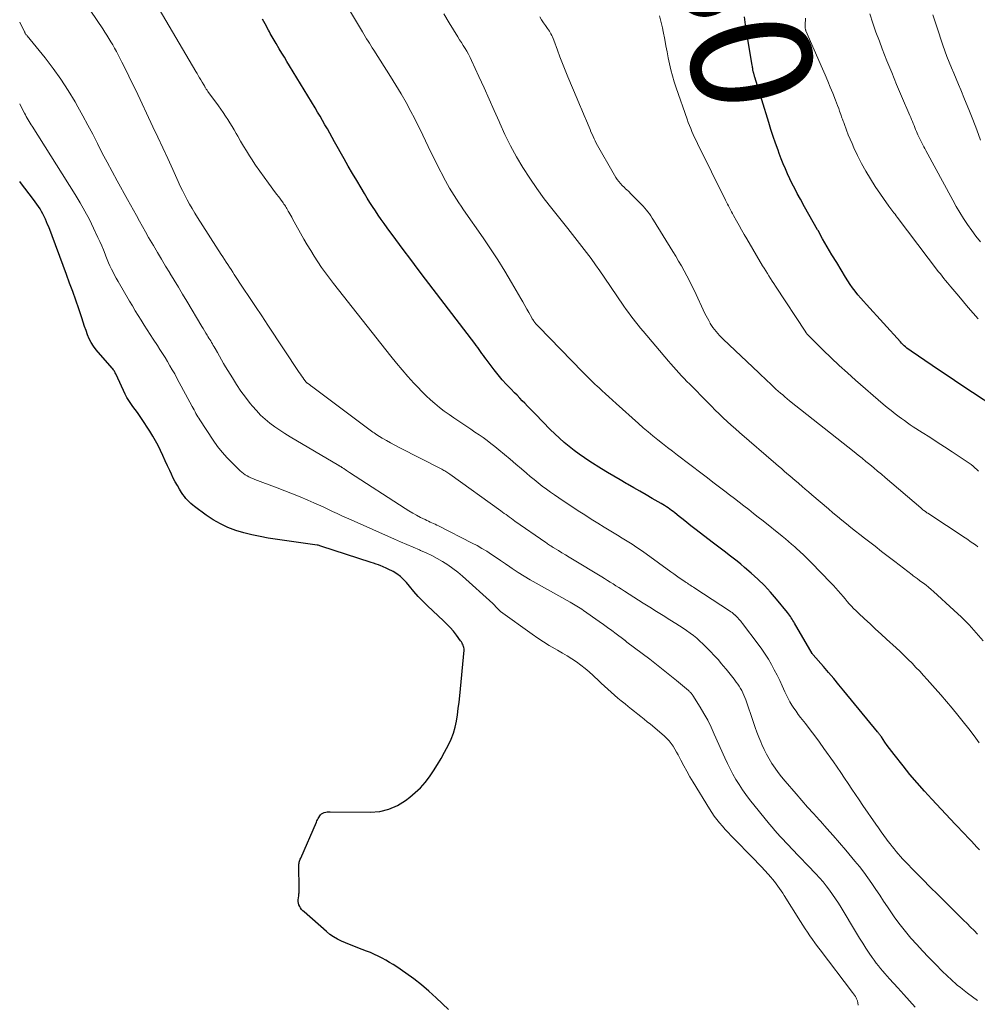
# Model space of a CAD drawing. Units: feet. Extents: x 1950000 to 1955000, y 565000 to 570000.
# Drawn here: x 1950000 to 1950159, y 566959 to 567123 of the extents above; entities that cross this region are included whole.
import ezdxf
from ezdxf.enums import TextEntityAlignment as Align

# ---------------------------------------------------------------- set-up
doc = ezdxf.new("R2010")
doc.units = ezdxf.units.FT
doc.header["$LTSCALE"] = 100
doc.header["$MEASUREMENT"] = 0
for name, color, linetype, lineweight in [('CONTOUR INDEX', 32, 'Continuous', 25), ('CONTOUR INDEX LABEL', 7, 'Continuous', 15), ('CONTOUR INTERMEDIATE', 40, 'Continuous', 15)]:
    doc.layers.add(name, color=color, linetype=linetype, lineweight=lineweight)
doc.styles.add('slant', font='romans.shx', dxfattribs={"oblique": 14.999978})

msp = doc.modelspace()

# ---------------------------------------------------------------- linework, layer by layer
at = {"layer": 'CONTOUR INDEX', "flags": 128}
for points, elevation in [([(1950159.48, 566984.93), (1950159.04, 566985.41), (1950158.59, 566985.89), (1950158.14, 566986.37), (1950157.69, 566986.84), (1950157.54, 566987), (1950157.02, 566987.55), (1950156.5, 566988.11), (1950155.98, 566988.66), (1950155.45, 566989.22), (1950151.57, 566993.35), (1950150.32, 566994.7), (1950149.11, 566996.07), (1950147.92, 566997.48), (1950146.76, 566998.9), (1950145.28, 567000.76), (1950144.88, 567001.27), (1950144.49, 567001.79), (1950144.12, 567002.31), (1950143.75, 567002.85), (1950143.17, 567003.7), (1950143.1, 567003.81), (1950143.02, 567003.92), (1950142.95, 567004.02), (1950142.87, 567004.13), (1950142.79, 567004.24), (1950142.71, 567004.34), (1950142.63, 567004.45), (1950142.54, 567004.55), (1950136.93, 567011.37), (1950136.09, 567012.38), (1950135.25, 567013.39), (1950134.39, 567014.39), (1950133.53, 567015.39), (1950131.84, 567017.34), (1950131.82, 567017.35), (1950131.81, 567017.37), (1950131.79, 567017.39), (1950131.78, 567017.41), (1950131.73, 567017.49), (1950131.71, 567017.51), (1950131.7, 567017.53), (1950131.69, 567017.55), (1950131.67, 567017.57), (1950128.74, 567022.61), (1950128.61, 567022.84), (1950128.47, 567023.07), (1950128.33, 567023.29), (1950128.19, 567023.52), (1950128.04, 567023.74), (1950127.89, 567023.95), (1950127.73, 567024.16), (1950127.56, 567024.37), (1950125.75, 567026.58), (1950124.76, 567027.74), (1950123.73, 567028.85), (1950122.64, 567029.91), (1950121.52, 567030.94), (1950120.45, 567031.87), (1950119.82, 567032.4), (1950119.19, 567032.91), (1950118.55, 567033.42), (1950117.9, 567033.91), (1950117.24, 567034.39), (1950116.59, 567034.88), (1950115.94, 567035.38), (1950115.29, 567035.88), (1950112.16, 567038.31), (1950111.51, 567038.81), (1950110.86, 567039.32), (1950110.22, 567039.82), (1950109.57, 567040.33), (1950108.83, 567040.93), (1950108.55, 567041.14), (1950108.28, 567041.35), (1950108, 567041.55), (1950107.72, 567041.75), (1950107.44, 567041.95), (1950107.15, 567042.14), (1950106.86, 567042.32), (1950106.56, 567042.49), (1950105.11, 567043.34), (1950104.09, 567043.93), (1950103.06, 567044.52), (1950102.03, 567045.11), (1950101, 567045.69), (1950100.79, 567045.81), (1950099.75, 567046.41), (1950098.71, 567047.02), (1950097.67, 567047.64), (1950096.65, 567048.28), (1950094.71, 567049.49), (1950093.83, 567050.07), (1950092.95, 567050.67), (1950092.1, 567051.3), (1950091.27, 567051.95), (1950090.45, 567052.63), (1950089.66, 567053.33), (1950088.89, 567054.05), (1950088.14, 567054.8), (1950085.69, 567057.35), (1950085.26, 567057.8), (1950084.82, 567058.25), (1950084.39, 567058.69), (1950083.95, 567059.14), (1950083.51, 567059.58), (1950083.07, 567060.02), (1950082.64, 567060.47), (1950082.2, 567060.91), (1950081.6, 567061.52), (1950080.88, 567062.29), (1950080.17, 567063.07), (1950079.5, 567063.88), (1950078.85, 567064.7), (1950077.52, 567066.46), (1950077.28, 567066.78), (1950077.04, 567067.11), (1950076.8, 567067.43), (1950076.57, 567067.76), (1950076.34, 567068.09), (1950076.1, 567068.42), (1950075.86, 567068.74), (1950075.62, 567069.06), (1950067.45, 567079.76), (1950066.2, 567081.4), (1950064.96, 567083.05), (1950063.72, 567084.71), (1950062.49, 567086.37), (1950061.05, 567088.32), (1950060.55, 567089.01), (1950060.06, 567089.7), (1950059.58, 567090.4), (1950059.1, 567091.11), (1950058.64, 567091.82), (1950058.18, 567092.53), (1950057.73, 567093.25), (1950057.29, 567093.98), (1950056.72, 567094.93), (1950056, 567096.14), (1950055.29, 567097.35), (1950054.59, 567098.57), (1950053.9, 567099.79), (1950052.33, 567102.61), (1950051.93, 567103.32), (1950051.53, 567104.02), (1950051.13, 567104.73), (1950050.72, 567105.44), (1950050.32, 567106.14), (1950049.9, 567106.84), (1950049.49, 567107.54), (1950049.07, 567108.24), (1950044.84, 567115.22), (1950044.41, 567115.93), (1950043.97, 567116.64), (1950043.55, 567117.35), (1950043.12, 567118.07), (1950042.59, 567118.95), (1950042.42, 567119.22), (1950042.26, 567119.5), (1950042.11, 567119.78), (1950041.95, 567120.05), (1950041.8, 567120.33), (1950041.64, 567120.61), (1950041.49, 567120.89), (1950041.34, 567121.17), (1950040.79, 567122.19), (1950040.35, 567122.97)], 860), ([(1950163.77, 567057.36), (1950156.56, 567062.12), (1950155.32, 567062.95), (1950154.07, 567063.78), (1950152.83, 567064.61), (1950151.59, 567065.44), (1950148.12, 567067.79), (1950147.87, 567067.96), (1950147.63, 567068.13), (1950147.4, 567068.32), (1950147.17, 567068.5), (1950146.95, 567068.7), (1950146.74, 567068.9), (1950146.53, 567069.11), (1950146.33, 567069.33), (1950140.68, 567075.56), (1950140.2, 567076.09), (1950139.73, 567076.64), (1950139.27, 567077.19), (1950138.82, 567077.75), (1950138.39, 567078.32), (1950137.97, 567078.91), (1950137.58, 567079.51), (1950137.2, 567080.11), (1950135.74, 567082.52), (1950134.96, 567083.84), (1950134.18, 567085.16), (1950133.41, 567086.49), (1950132.64, 567087.83), (1950132.56, 567087.96), (1950131.84, 567089.23), (1950131.13, 567090.5), (1950130.42, 567091.77), (1950129.72, 567093.05), (1950129.19, 567094.01), (1950128.76, 567094.81), (1950128.35, 567095.62), (1950127.95, 567096.44), (1950127.57, 567097.26), (1950127.21, 567098.09), (1950126.85, 567098.93), (1950126.52, 567099.78), (1950126.2, 567100.63), (1950125.99, 567101.21), (1950125.59, 567102.35), (1950125.2, 567103.5), (1950124.82, 567104.66), (1950124.45, 567105.82), (1950122.15, 567113.36), (1950122.11, 567113.47), (1950122.08, 567113.57), (1950122.05, 567113.68), (1950122.02, 567113.78), (1950121.98, 567113.89), (1950121.97, 567113.94), (1950121.95, 567113.99), (1950121.94, 567114.04), (1950121.92, 567114.09), (1950121.91, 567114.14), (1950121.9, 567114.19), (1950121.89, 567114.25), (1950121.88, 567114.3), (1950121.83, 567114.57), (1950121.79, 567114.76), (1950121.76, 567114.94), (1950121.73, 567115.13), (1950121.7, 567115.32), (1950120.67, 567121.61), (1950120.53, 567122.49), (1950120.42, 567123.37)], 880), ([(1950071.22, 566958.42), (1950069.19, 566960.37), (1950068, 566961.46), (1950066.77, 566962.51), (1950065.48, 566963.5), (1950064.17, 566964.45), (1950062.67, 566965.48), (1950062.07, 566965.87), (1950061.46, 566966.25), (1950060.85, 566966.61), (1950060.22, 566966.95), (1950059.58, 566967.28), (1950058.94, 566967.58), (1950058.28, 566967.86), (1950057.62, 566968.13), (1950056.18, 566968.68), (1950055.49, 566968.95), (1950054.81, 566969.22), (1950054.13, 566969.5), (1950053.45, 566969.79), (1950052.79, 566970.11), (1950052.15, 566970.47), (1950051.55, 566970.89), (1950050.98, 566971.35), (1950047.24, 566974.63), (1950047.03, 566974.83), (1950046.84, 566975.05), (1950046.67, 566975.29), (1950046.52, 566975.53), (1950046.4, 566975.8), (1950046.32, 566976.07), (1950046.29, 566976.35), (1950046.29, 566976.64), (1950046.36, 566977.29), (1950046.37, 566977.45), (1950046.39, 566977.62), (1950046.41, 566977.78), (1950046.43, 566977.94), (1950046.44, 566978.1), (1950046.45, 566978.27), (1950046.46, 566978.43), (1950046.46, 566978.59), (1950046.38, 566982.21), (1950046.39, 566982.38), (1950046.4, 566982.56), (1950046.42, 566982.73), (1950046.46, 566982.91), (1950046.51, 566983.08), (1950046.56, 566983.24), (1950046.62, 566983.41), (1950046.69, 566983.57), (1950049.29, 566989.55), (1950049.38, 566989.75), (1950049.48, 566989.95), (1950049.58, 566990.14), (1950049.69, 566990.32), (1950049.84, 566990.58), (1950049.99, 566990.77), (1950050.16, 566990.94), (1950050.37, 566991.06), (1950050.59, 566991.15), (1950050.84, 566991.21), (1950051.09, 566991.25), (1950051.34, 566991.27), (1950051.6, 566991.28), (1950058.22, 566991.2), (1950059.81, 566991.34), (1950061.33, 566991.68), (1950062.75, 566992.32), (1950064.11, 566993.15), (1950064.81, 566993.69), (1950065.72, 566994.45), (1950066.58, 566995.27), (1950067.36, 566996.16), (1950068.09, 566997.1), (1950068.75, 566998.09), (1950069.4, 566999.1), (1950070, 567000.13), (1950070.58, 567001.17), (1950071.23, 567002.4), (1950071.67, 567003.35), (1950072.06, 567004.32), (1950072.34, 567005.33), (1950072.56, 567006.35), (1950072.72, 567007.39), (1950072.87, 567008.44), (1950073, 567009.49), (1950073.1, 567010.54), (1950073.82, 567018.14), (1950073.82, 567018.34), (1950073.8, 567018.55), (1950073.75, 567018.74), (1950073.68, 567018.94), (1950073.59, 567019.13), (1950073.49, 567019.31), (1950073.38, 567019.49), (1950073.26, 567019.66), (1950072.55, 567020.62), (1950072.05, 567021.26), (1950071.53, 567021.87), (1950070.98, 567022.46), (1950070.41, 567023.02), (1950067.77, 567025.48), (1950066.98, 567026.25), (1950066.2, 567027.06), (1950065.46, 567027.89), (1950064.75, 567028.75), (1950064.27, 567029.36), (1950063.79, 567029.89), (1950063.26, 567030.38), (1950062.68, 567030.8), (1950062.06, 567031.17), (1950061.23, 567031.59), (1950060.99, 567031.71), (1950060.76, 567031.82), (1950060.52, 567031.92), (1950060.28, 567032.02), (1950059.98, 567032.14), (1950059.59, 567032.29), (1950059.2, 567032.44), (1950058.81, 567032.58), (1950058.41, 567032.71), (1950050.02, 567035.43), (1950049.88, 567035.48), (1950049.73, 567035.52), (1950049.58, 567035.55), (1950049.42, 567035.57), (1950041.3, 567036.76), (1950039.93, 567036.99), (1950038.57, 567037.28), (1950037.23, 567037.63), (1950035.89, 567038.03), (1950034.6, 567038.53), (1950033.35, 567039.1), (1950032.16, 567039.79), (1950031, 567040.56), (1950029.07, 567041.99), (1950028.75, 567042.24), (1950028.45, 567042.49), (1950028.16, 567042.77), (1950027.88, 567043.05), (1950027.62, 567043.35), (1950027.36, 567043.66), (1950027.13, 567043.99), (1950026.91, 567044.32), (1950026.57, 567044.86), (1950026.2, 567045.47), (1950025.85, 567046.09), (1950025.51, 567046.73), (1950025.2, 567047.37), (1950024.93, 567047.95), (1950024.54, 567048.78), (1950024.15, 567049.61), (1950023.77, 567050.45), (1950023.39, 567051.28), (1950022.99, 567052.11), (1950022.57, 567052.92), (1950022.11, 567053.71), (1950021.63, 567054.49), (1950020.26, 567056.6), (1950019.92, 567057.11), (1950019.57, 567057.62), (1950019.2, 567058.11), (1950018.82, 567058.6), (1950018.45, 567059.09), (1950018.11, 567059.59), (1950017.81, 567060.13), (1950017.53, 567060.67), (1950016.04, 567063.92), (1950015.97, 567064.06), (1950015.89, 567064.2), (1950015.82, 567064.34), (1950015.74, 567064.47), (1950015.65, 567064.6), (1950015.56, 567064.73), (1950015.47, 567064.86), (1950015.37, 567064.98), (1950012.72, 567068.05), (1950012.28, 567068.63), (1950011.88, 567069.23), (1950011.55, 567069.87), (1950011.27, 567070.54), (1950011.03, 567071.24), (1950010.79, 567071.93), (1950010.55, 567072.62), (1950010.32, 567073.32), (1950009.81, 567074.82), (1950009.32, 567076.26), (1950008.82, 567077.7), (1950008.3, 567079.13), (1950007.78, 567080.56), (1950004.82, 567088.44), (1950004.64, 567088.88), (1950004.46, 567089.32), (1950004.27, 567089.76), (1950004.08, 567090.2), (1950003.87, 567090.62), (1950003.64, 567091.04), (1950003.39, 567091.44), (1950003.12, 567091.84), (1950002.29, 567092.99), (1950001.58, 567093.94), (1950000.87, 567094.89), (1950000.15, 567095.83), (1950000, 567096.02)], 840)]:
    msp.add_lwpolyline(points, dxfattribs=dict(at, elevation=elevation))
at = {"layer": 'CONTOUR INTERMEDIATE', "flags": 128}
for points, elevation in [([(1950159.16, 566959.91), (1950158.32, 566960.53), (1950157.48, 566961.15), (1950156.65, 566961.77), (1950156.24, 566962.1), (1950155.83, 566962.43), (1950155.43, 566962.78), (1950155.03, 566963.13), (1950154.65, 566963.49), (1950154.26, 566963.85), (1950153.88, 566964.22), (1950153.51, 566964.59), (1950151.99, 566966.1), (1950150.99, 566967.12), (1950150, 566968.15), (1950149.03, 566969.2), (1950148.08, 566970.26), (1950147.16, 566971.35), (1950146.27, 566972.47), (1950145.42, 566973.62), (1950144.61, 566974.79), (1950144.18, 566975.45), (1950143.53, 566976.42), (1950142.89, 566977.39), (1950142.24, 566978.37), (1950141.58, 566979.34), (1950140.92, 566980.3), (1950140.23, 566981.24), (1950139.51, 566982.16), (1950138.78, 566983.07), (1950137.25, 566984.89), (1950136.22, 566986.11), (1950135.17, 566987.31), (1950134.12, 566988.5), (1950133.05, 566989.69), (1950132.86, 566989.89), (1950131.88, 566990.97), (1950130.91, 566992.05), (1950129.95, 566993.15), (1950129, 566994.24), (1950127.16, 566996.36), (1950126.59, 566997.06), (1950126.03, 566997.78), (1950125.5, 566998.51), (1950124.99, 566999.27), (1950124.52, 567000.04), (1950124.08, 567000.83), (1950123.68, 567001.64), (1950123.31, 567002.47), (1950123.13, 567002.89), (1950122.81, 567003.69), (1950122.5, 567004.49), (1950122.2, 567005.29), (1950121.91, 567006.1), (1950120.62, 567009.86), (1950120.47, 567010.25), (1950120.31, 567010.64), (1950120.14, 567011.03), (1950119.96, 567011.41), (1950119.75, 567011.77), (1950119.54, 567012.14), (1950119.3, 567012.49), (1950119.06, 567012.83), (1950118.7, 567013.3), (1950118.26, 567013.87), (1950117.81, 567014.43), (1950117.36, 567014.99), (1950116.9, 567015.54), (1950116.63, 567015.85), (1950116.03, 567016.55), (1950115.41, 567017.23), (1950114.77, 567017.9), (1950114.13, 567018.56), (1950113.52, 567019.15), (1950113.01, 567019.64), (1950112.48, 567020.1), (1950111.93, 567020.55), (1950111.37, 567020.97), (1950110.79, 567021.38), (1950110.21, 567021.78), (1950109.62, 567022.17), (1950109.03, 567022.54), (1950108.01, 567023.17), (1950106.9, 567023.86), (1950105.79, 567024.56), (1950104.69, 567025.25), (1950103.59, 567025.96), (1950100.47, 567027.95), (1950100.01, 567028.25), (1950099.54, 567028.54), (1950099.07, 567028.84), (1950098.6, 567029.14), (1950098.13, 567029.43), (1950097.66, 567029.72), (1950097.19, 567030.01), (1950096.72, 567030.3), (1950091.86, 567033.23), (1950091.27, 567033.58), (1950090.68, 567033.94), (1950090.09, 567034.3), (1950089.51, 567034.66), (1950088.65, 567035.18), (1950088.49, 567035.28), (1950088.34, 567035.38), (1950088.18, 567035.48), (1950088.03, 567035.58), (1950087.87, 567035.68), (1950087.72, 567035.78), (1950087.56, 567035.89), (1950087.41, 567035.99), (1950082.29, 567039.58), (1950081.99, 567039.79), (1950081.7, 567040), (1950081.4, 567040.22), (1950081.11, 567040.43), (1950080.81, 567040.64), (1950080.52, 567040.86), (1950080.23, 567041.07), (1950079.93, 567041.28), (1950071.45, 567047.39), (1950071.29, 567047.5), (1950071.14, 567047.61), (1950070.98, 567047.71), (1950070.82, 567047.81), (1950070.65, 567047.91), (1950070.49, 567048), (1950070.32, 567048.09), (1950070.15, 567048.18), (1950063.04, 567051.8), (1950062.33, 567052.18), (1950061.62, 567052.56), (1950060.93, 567052.96), (1950060.24, 567053.37), (1950059.32, 567053.93), (1950059.1, 567054.07), (1950058.88, 567054.21), (1950058.67, 567054.36), (1950058.46, 567054.52), (1950048.51, 567061.97), (1950048.39, 567062.06), (1950048.27, 567062.15), (1950048.14, 567062.24), (1950048.02, 567062.32), (1950047.81, 567062.47), (1950047.79, 567062.48), (1950047.77, 567062.5), (1950047.75, 567062.51), (1950047.73, 567062.53), (1950047.66, 567062.59), (1950047.64, 567062.61), (1950047.63, 567062.62), (1950047.61, 567062.64), (1950047.6, 567062.66), (1950047.23, 567063.16), (1950047.03, 567063.43), (1950046.84, 567063.7), (1950046.65, 567063.97), (1950046.46, 567064.25), (1950041.22, 567072.15), (1950040.21, 567073.69), (1950039.19, 567075.22), (1950038.17, 567076.75), (1950037.15, 567078.29), (1950035.66, 567080.52), (1950035.39, 567080.94), (1950035.11, 567081.35), (1950034.84, 567081.77), (1950034.57, 567082.19), (1950034.3, 567082.61), (1950034.03, 567083.03), (1950033.76, 567083.46), (1950033.49, 567083.88), (1950029.55, 567090.04), (1950029.1, 567090.76), (1950028.66, 567091.49), (1950028.24, 567092.23), (1950027.83, 567092.97), (1950027.43, 567093.72), (1950027.04, 567094.48), (1950026.68, 567095.24), (1950026.32, 567096.01), (1950025.42, 567098.02), (1950024.61, 567099.8), (1950023.8, 567101.57), (1950022.97, 567103.34), (1950022.14, 567105.1), (1950019.28, 567111.15), (1950018.71, 567112.32), (1950018.14, 567113.5), (1950017.56, 567114.67), (1950016.97, 567115.83), (1950016.35, 567117.04), (1950016.06, 567117.6), (1950015.77, 567118.15), (1950015.46, 567118.69), (1950015.14, 567119.23), (1950014.82, 567119.76), (1950014.49, 567120.29), (1950014.15, 567120.82), (1950013.8, 567121.34), (1950008.86, 567128.67)], 852), ([(1950159.44, 567002.75), (1950158.56, 567003.91), (1950157.67, 567005.06), (1950156.77, 567006.2), (1950155.86, 567007.34), (1950154.94, 567008.46), (1950154.01, 567009.58), (1950153.06, 567010.68), (1950152.1, 567011.77), (1950150.79, 567013.24), (1950150.17, 567013.93), (1950149.54, 567014.61), (1950148.9, 567015.27), (1950148.26, 567015.94), (1950147.61, 567016.59), (1950146.95, 567017.24), (1950146.28, 567017.88), (1950145.6, 567018.51), (1950144.03, 567019.96), (1950143.11, 567020.8), (1950142.2, 567021.64), (1950141.29, 567022.48), (1950140.37, 567023.32), (1950139.34, 567024.27), (1950138.95, 567024.64), (1950138.56, 567025.02), (1950138.2, 567025.41), (1950137.84, 567025.81), (1950137.48, 567026.22), (1950137.13, 567026.64), (1950136.79, 567027.05), (1950136.44, 567027.46), (1950136.37, 567027.55), (1950135.98, 567028), (1950135.59, 567028.45), (1950135.19, 567028.89), (1950134.78, 567029.32), (1950131.52, 567032.67), (1950131.23, 567032.96), (1950130.95, 567033.25), (1950130.67, 567033.53), (1950130.38, 567033.81), (1950130.09, 567034.09), (1950129.8, 567034.37), (1950129.5, 567034.64), (1950129.2, 567034.91), (1950128.78, 567035.29), (1950128.26, 567035.74), (1950127.74, 567036.18), (1950127.21, 567036.62), (1950126.68, 567037.05), (1950123.5, 567039.6), (1950122.72, 567040.23), (1950121.93, 567040.85), (1950121.14, 567041.47), (1950120.34, 567042.08), (1950119.54, 567042.7), (1950118.75, 567043.31), (1950117.95, 567043.92), (1950117.15, 567044.53), (1950116.96, 567044.69), (1950116.06, 567045.37), (1950115.17, 567046.06), (1950114.27, 567046.75), (1950113.38, 567047.43), (1950109.28, 567050.55), (1950108.46, 567051.18), (1950107.64, 567051.81), (1950106.82, 567052.45), (1950106, 567053.09), (1950105.2, 567053.74), (1950104.4, 567054.4), (1950103.61, 567055.07), (1950102.83, 567055.76), (1950099.09, 567059.13), (1950098.5, 567059.67), (1950097.91, 567060.2), (1950097.32, 567060.73), (1950096.74, 567061.26), (1950096.26, 567061.69), (1950095.92, 567062.01), (1950095.57, 567062.33), (1950095.23, 567062.65), (1950094.89, 567062.98), (1950094.55, 567063.3), (1950094.21, 567063.63), (1950093.88, 567063.97), (1950093.55, 567064.3), (1950086.2, 567071.89), (1950086.1, 567071.99), (1950086.01, 567072.09), (1950085.91, 567072.19), (1950085.81, 567072.29), (1950085.72, 567072.4), (1950085.63, 567072.5), (1950085.55, 567072.61), (1950085.46, 567072.73), (1950085.43, 567072.77), (1950085.34, 567072.91), (1950085.25, 567073.05), (1950085.16, 567073.19), (1950085.08, 567073.34), (1950084.6, 567074.22), (1950084.27, 567074.81), (1950083.95, 567075.4), (1950083.61, 567075.98), (1950083.28, 567076.56), (1950081.73, 567079.21), (1950080.59, 567081.1), (1950079.43, 567082.97), (1950078.22, 567084.82), (1950076.98, 567086.65), (1950073.75, 567091.31), (1950073.35, 567091.89), (1950072.95, 567092.48), (1950072.56, 567093.07), (1950072.17, 567093.67), (1950071.79, 567094.27), (1950071.42, 567094.88), (1950071.07, 567095.5), (1950070.74, 567096.12), (1950069.25, 567099.01), (1950068.78, 567099.94), (1950068.32, 567100.88), (1950067.87, 567101.82), (1950067.43, 567102.77), (1950066.99, 567103.71), (1950066.53, 567104.65), (1950066.06, 567105.59), (1950065.58, 567106.51), (1950064.99, 567107.63), (1950064.19, 567109.11), (1950063.37, 567110.57), (1950062.51, 567112.01), (1950061.62, 567113.44), (1950058.82, 567117.84), (1950058.58, 567118.21), (1950058.34, 567118.59), (1950058.11, 567118.97), (1950057.87, 567119.34), (1950057.63, 567119.72), (1950057.4, 567120.1), (1950057.17, 567120.48), (1950056.94, 567120.87), (1950051.66, 567129.77)], 864), ([(1950159.16, 566970.94), (1950158.57, 566971.53), (1950157.99, 566972.11), (1950157.41, 566972.69), (1950156.82, 566973.27), (1950153.8, 566976.26), (1950152.54, 566977.51), (1950151.28, 566978.77), (1950150.03, 566980.03), (1950148.79, 566981.3), (1950147.06, 566983.08), (1950146.69, 566983.47), (1950146.33, 566983.86), (1950145.97, 566984.26), (1950145.63, 566984.67), (1950145.29, 566985.09), (1950144.96, 566985.5), (1950144.63, 566985.93), (1950144.31, 566986.35), (1950144.04, 566986.73), (1950143.58, 566987.34), (1950143.14, 566987.96), (1950142.69, 566988.59), (1950142.26, 566989.22), (1950140.11, 566992.33), (1950139.49, 566993.23), (1950138.88, 566994.14), (1950138.27, 566995.05), (1950137.66, 566995.96), (1950137.05, 566996.87), (1950136.44, 566997.77), (1950135.82, 566998.67), (1950135.2, 566999.57), (1950133.62, 567001.81), (1950132.88, 567002.85), (1950132.12, 567003.89), (1950131.34, 567004.91), (1950130.56, 567005.92), (1950129.74, 567006.96), (1950129.36, 567007.45), (1950128.99, 567007.96), (1950128.64, 567008.47), (1950128.3, 567009), (1950127.98, 567009.54), (1950127.67, 567010.08), (1950127.39, 567010.64), (1950127.13, 567011.21), (1950126.7, 567012.18), (1950126.28, 567013.09), (1950125.84, 567013.99), (1950125.38, 567014.88), (1950124.91, 567015.76), (1950124.41, 567016.62), (1950123.88, 567017.47), (1950123.31, 567018.3), (1950122.72, 567019.1), (1950120.08, 567022.56), (1950119.94, 567022.75), (1950119.79, 567022.94), (1950119.64, 567023.12), (1950119.48, 567023.3), (1950119.32, 567023.48), (1950119.16, 567023.66), (1950118.99, 567023.82), (1950118.82, 567023.98), (1950118.77, 567024.02), (1950118.56, 567024.2), (1950118.35, 567024.36), (1950118.14, 567024.52), (1950117.91, 567024.67), (1950112.15, 567028.45), (1950111.95, 567028.58), (1950111.75, 567028.71), (1950111.54, 567028.84), (1950111.34, 567028.97), (1950111.14, 567029.1), (1950110.94, 567029.23), (1950110.74, 567029.37), (1950110.54, 567029.5), (1950110.02, 567029.86), (1950109.57, 567030.17), (1950109.11, 567030.49), (1950108.66, 567030.81), (1950108.21, 567031.14), (1950104.11, 567034.11), (1950103.33, 567034.67), (1950102.54, 567035.21), (1950101.74, 567035.73), (1950100.93, 567036.24), (1950100.11, 567036.74), (1950099.3, 567037.24), (1950098.48, 567037.74), (1950097.66, 567038.24), (1950097.12, 567038.57), (1950096.03, 567039.24), (1950094.95, 567039.91), (1950093.88, 567040.6), (1950092.81, 567041.3), (1950089.58, 567043.43), (1950088.88, 567043.91), (1950088.18, 567044.39), (1950087.5, 567044.89), (1950086.82, 567045.4), (1950086.16, 567045.93), (1950085.49, 567046.46), (1950084.84, 567047), (1950084.2, 567047.55), (1950083.39, 567048.25), (1950082.45, 567049.05), (1950081.51, 567049.85), (1950080.55, 567050.65), (1950079.59, 567051.43), (1950078.93, 567051.96), (1950078.29, 567052.47), (1950077.65, 567052.96), (1950076.98, 567053.44), (1950076.32, 567053.91), (1950075.64, 567054.37), (1950074.97, 567054.82), (1950074.29, 567055.28), (1950073.61, 567055.73), (1950072.14, 567056.72), (1950071.33, 567057.28), (1950070.53, 567057.86), (1950069.76, 567058.47), (1950068.99, 567059.09), (1950068.25, 567059.74), (1950067.52, 567060.41), (1950066.82, 567061.1), (1950066.13, 567061.81), (1950065.48, 567062.5), (1950064.49, 567063.59), (1950063.52, 567064.69), (1950062.58, 567065.81), (1950061.66, 567066.95), (1950052.14, 567079.05), (1950051.47, 567079.93), (1950050.81, 567080.82), (1950050.17, 567081.73), (1950049.54, 567082.65), (1950048.94, 567083.58), (1950048.35, 567084.52), (1950047.78, 567085.48), (1950047.23, 567086.44), (1950045.34, 567089.81), (1950045.19, 567090.09), (1950045.03, 567090.37), (1950044.87, 567090.65), (1950044.72, 567090.93), (1950044.63, 567091.09), (1950044.52, 567091.29), (1950044.4, 567091.49), (1950044.29, 567091.69), (1950044.16, 567091.88), (1950044.04, 567092.07), (1950043.91, 567092.26), (1950043.78, 567092.45), (1950043.64, 567092.64), (1950043.45, 567092.9), (1950043.22, 567093.21), (1950042.98, 567093.52), (1950042.75, 567093.83), (1950042.51, 567094.14), (1950041.34, 567095.7), (1950040.61, 567096.7), (1950039.89, 567097.71), (1950039.19, 567098.74), (1950038.51, 567099.78), (1950038.19, 567100.28), (1950037.69, 567101.08), (1950037.19, 567101.88), (1950036.71, 567102.7), (1950036.23, 567103.51), (1950035.97, 567103.97), (1950035.63, 567104.56), (1950035.28, 567105.15), (1950034.92, 567105.72), (1950034.56, 567106.3), (1950034.19, 567106.87), (1950033.81, 567107.44), (1950033.42, 567108), (1950033.03, 567108.55), (1950031.27, 567110.97), (1950031.2, 567111.06), (1950031.13, 567111.16), (1950031.07, 567111.25), (1950031, 567111.35), (1950030.94, 567111.45), (1950030.88, 567111.55), (1950030.82, 567111.65), (1950030.76, 567111.75), (1950030.69, 567111.87), (1950030.6, 567112.04), (1950030.5, 567112.2), (1950030.41, 567112.36), (1950030.31, 567112.53), (1950030.09, 567112.9), (1950029.89, 567113.25), (1950029.68, 567113.6), (1950029.48, 567113.95), (1950029.27, 567114.3), (1950023.18, 567124.62)], 856), ([(1950160.08, 567019.7), (1950158.92, 567021.03), (1950157.73, 567022.33), (1950156.49, 567023.58), (1950155.21, 567024.79), (1950151.85, 567027.86), (1950151.43, 567028.22), (1950151.01, 567028.58), (1950150.58, 567028.92), (1950150.14, 567029.25), (1950149.57, 567029.67), (1950149.41, 567029.79), (1950149.25, 567029.91), (1950149.09, 567030.02), (1950148.93, 567030.14), (1950148.77, 567030.26), (1950148.61, 567030.38), (1950148.45, 567030.5), (1950148.29, 567030.62), (1950145.39, 567032.86), (1950144.29, 567033.7), (1950143.2, 567034.54), (1950142.11, 567035.39), (1950141.02, 567036.23), (1950140.37, 567036.74), (1950139.61, 567037.33), (1950138.85, 567037.92), (1950138.1, 567038.53), (1950137.35, 567039.13), (1950136.6, 567039.74), (1950135.86, 567040.35), (1950135.12, 567040.97), (1950134.38, 567041.59), (1950131.59, 567043.96), (1950131.05, 567044.42), (1950130.52, 567044.87), (1950129.99, 567045.33), (1950129.46, 567045.79), (1950129.32, 567045.91), (1950128.86, 567046.31), (1950128.4, 567046.71), (1950127.94, 567047.1), (1950127.48, 567047.5), (1950127.02, 567047.89), (1950126.56, 567048.29), (1950126.1, 567048.68), (1950125.63, 567049.08), (1950119.6, 567054.29), (1950118.91, 567054.89), (1950118.23, 567055.5), (1950117.55, 567056.12), (1950116.89, 567056.75), (1950116.23, 567057.38), (1950115.57, 567058.02), (1950114.92, 567058.67), (1950114.27, 567059.32), (1950111.32, 567062.31), (1950110.86, 567062.78), (1950110.4, 567063.25), (1950109.95, 567063.73), (1950109.51, 567064.21), (1950109.07, 567064.69), (1950108.63, 567065.18), (1950108.2, 567065.68), (1950107.78, 567066.17), (1950103.58, 567071.15), (1950103.16, 567071.65), (1950102.75, 567072.15), (1950102.34, 567072.66), (1950101.94, 567073.17), (1950101.54, 567073.69), (1950101.15, 567074.21), (1950100.78, 567074.74), (1950100.4, 567075.27), (1950097.12, 567080.1), (1950096.4, 567081.14), (1950095.67, 567082.17), (1950094.93, 567083.19), (1950094.18, 567084.21), (1950093.41, 567085.21), (1950092.64, 567086.22), (1950091.86, 567087.21), (1950091.07, 567088.2), (1950088.42, 567091.49), (1950087.15, 567093.14), (1950085.91, 567094.82), (1950084.74, 567096.54), (1950083.61, 567098.3), (1950082.55, 567100.09), (1950081.55, 567101.92), (1950080.63, 567103.79), (1950079.76, 567105.68), (1950079.65, 567105.95), (1950078.83, 567107.82), (1950078, 567109.7), (1950077.16, 567111.57), (1950076.31, 567113.43), (1950075.07, 567116.12), (1950074.83, 567116.63), (1950074.56, 567117.14), (1950074.28, 567117.63), (1950073.99, 567118.12), (1950073.69, 567118.6), (1950073.39, 567119.08), (1950073.09, 567119.56), (1950072.79, 567120.05), (1950071.36, 567122.38), (1950070.49, 567123.85)], 868), ([(1950159.61, 567085.99), (1950158.88, 567086.93), (1950158.17, 567087.88), (1950157.49, 567088.85), (1950156.83, 567089.84), (1950156.19, 567090.84), (1950155.59, 567091.87), (1950155.01, 567092.9), (1950150.56, 567101.14), (1950150.39, 567101.46), (1950150.22, 567101.78), (1950150.05, 567102.11), (1950149.88, 567102.44), (1950149.71, 567102.76), (1950149.55, 567103.09), (1950149.4, 567103.43), (1950149.25, 567103.76), (1950149, 567104.33), (1950148.86, 567104.66), (1950148.72, 567104.98), (1950148.59, 567105.31), (1950148.45, 567105.64), (1950148.32, 567105.97), (1950148.18, 567106.29), (1950148.04, 567106.62), (1950147.9, 567106.95), (1950146.52, 567110.18), (1950145.69, 567112.13), (1950144.88, 567114.09), (1950144.09, 567116.05), (1950143.32, 567118.02), (1950142.83, 567119.29), (1950142.26, 567120.8), (1950141.72, 567122.32), (1950141.22, 567123.85)], 888), ([(1950148.79, 566958.81), (1950147.83, 566959.87), (1950146.87, 566960.93), (1950145.91, 566961.99), (1950144.52, 566963.51), (1950144.13, 566963.94), (1950143.76, 566964.37), (1950143.38, 566964.8), (1950143.02, 566965.24), (1950142.66, 566965.69), (1950142.31, 566966.14), (1950141.97, 566966.6), (1950141.64, 566967.07), (1950141.16, 566967.76), (1950140.6, 566968.59), (1950140.06, 566969.42), (1950139.53, 566970.26), (1950139.01, 566971.11), (1950136.49, 566975.34), (1950136.03, 566976.08), (1950135.56, 566976.82), (1950135.06, 566977.55), (1950134.55, 566978.26), (1950134.02, 566978.96), (1950133.47, 566979.64), (1950132.89, 566980.3), (1950132.3, 566980.94), (1950128.25, 566985.15), (1950127.78, 566985.65), (1950127.3, 566986.15), (1950126.83, 566986.65), (1950126.36, 566987.15), (1950125.9, 566987.65), (1950125.44, 566988.16), (1950125, 566988.69), (1950124.56, 566989.22), (1950121.27, 566993.32), (1950120.66, 566994.12), (1950120.07, 566994.93), (1950119.52, 566995.78), (1950119, 566996.64), (1950118.51, 566997.51), (1950118.04, 566998.4), (1950117.59, 566999.31), (1950117.17, 567000.22), (1950115.41, 567004.19), (1950114.88, 567005.34), (1950114.31, 567006.47), (1950113.69, 567007.58), (1950113.05, 567008.67), (1950111.85, 567010.58), (1950111.78, 567010.7), (1950111.69, 567010.81), (1950111.61, 567010.92), (1950111.51, 567011.02), (1950111.41, 567011.12), (1950111.31, 567011.22), (1950111.21, 567011.31), (1950111.11, 567011.4), (1950109.13, 567013.06), (1950108.03, 567013.97), (1950106.93, 567014.86), (1950105.8, 567015.74), (1950104.67, 567016.61), (1950100.9, 567019.45), (1950100.86, 567019.48), (1950100.82, 567019.51), (1950100.78, 567019.54), (1950100.74, 567019.58), (1950100.7, 567019.61), (1950100.66, 567019.65), (1950100.63, 567019.68), (1950100.59, 567019.71), (1950100.57, 567019.73), (1950100.52, 567019.77), (1950100.47, 567019.81), (1950100.42, 567019.85), (1950100.37, 567019.89), (1950099.08, 567020.85), (1950098.39, 567021.37), (1950097.68, 567021.88), (1950096.98, 567022.39), (1950096.27, 567022.89), (1950093.68, 567024.72), (1950093.41, 567024.91), (1950093.14, 567025.1), (1950092.86, 567025.27), (1950092.58, 567025.45), (1950092.3, 567025.62), (1950092.02, 567025.79), (1950091.73, 567025.95), (1950091.45, 567026.11), (1950085.83, 567029.25), (1950084.82, 567029.83), (1950083.81, 567030.43), (1950082.83, 567031.05), (1950081.85, 567031.7), (1950081.46, 567031.96), (1950080.69, 567032.48), (1950079.91, 567033), (1950079.14, 567033.52), (1950078.37, 567034.04), (1950077.59, 567034.55), (1950076.79, 567035.03), (1950075.98, 567035.49), (1950075.16, 567035.93), (1950069.58, 567038.77), (1950069.31, 567038.9), (1950069.03, 567039.04), (1950068.75, 567039.16), (1950068.47, 567039.29), (1950068.18, 567039.41), (1950067.9, 567039.54), (1950067.62, 567039.67), (1950067.35, 567039.81), (1950066.59, 567040.19), (1950065.94, 567040.53), (1950065.3, 567040.88), (1950064.67, 567041.26), (1950064.05, 567041.64), (1950054.79, 567047.65), (1950054.62, 567047.77), (1950054.44, 567047.88), (1950054.27, 567048), (1950054.09, 567048.12), (1950053.91, 567048.24), (1950053.83, 567048.3), (1950053.74, 567048.35), (1950053.66, 567048.41), (1950053.58, 567048.47), (1950053.53, 567048.5), (1950053.47, 567048.54), (1950053.41, 567048.58), (1950053.34, 567048.62), (1950053.28, 567048.66), (1950053.21, 567048.7), (1950053.15, 567048.73), (1950053.08, 567048.77), (1950053.02, 567048.81), (1950044.92, 567053.59), (1950044.06, 567054.13), (1950043.2, 567054.68), (1950042.37, 567055.26), (1950041.55, 567055.87), (1950040.77, 567056.51), (1950040.02, 567057.19), (1950039.32, 567057.92), (1950038.66, 567058.69), (1950038.3, 567059.12), (1950037.51, 567060.14), (1950036.74, 567061.18), (1950036.02, 567062.25), (1950035.33, 567063.35), (1950034.22, 567065.18), (1950033.87, 567065.77), (1950033.52, 567066.36), (1950033.18, 567066.96), (1950032.84, 567067.56), (1950032.45, 567068.25), (1950032.31, 567068.51), (1950032.17, 567068.76), (1950032.02, 567069), (1950031.88, 567069.25), (1950031.73, 567069.5), (1950031.58, 567069.74), (1950031.43, 567069.99), (1950031.27, 567070.23), (1950031.13, 567070.46), (1950030.9, 567070.82), (1950030.68, 567071.18), (1950030.46, 567071.55), (1950030.24, 567071.91), (1950027.76, 567076.12), (1950027.07, 567077.29), (1950026.37, 567078.45), (1950025.67, 567079.6), (1950024.97, 567080.76), (1950024.93, 567080.82), (1950024.25, 567081.94), (1950023.57, 567083.07), (1950022.89, 567084.2), (1950022.22, 567085.34), (1950021.94, 567085.83), (1950021.42, 567086.72), (1950020.9, 567087.62), (1950020.4, 567088.52), (1950019.9, 567089.42), (1950019.4, 567090.33), (1950018.9, 567091.23), (1950018.4, 567092.13), (1950017.9, 567093.03), (1950016.18, 567096.13), (1950015.34, 567097.66), (1950014.52, 567099.19), (1950013.72, 567100.73), (1950012.93, 567102.29), (1950012.14, 567103.84), (1950011.34, 567105.38), (1950010.51, 567106.9), (1950009.66, 567108.42), (1950009.19, 567109.24), (1950008.05, 567111.13), (1950006.85, 567112.99), (1950005.56, 567114.77), (1950004.22, 567116.52), (1950001.23, 567120.21), (1950001.16, 567120.29), (1950001.1, 567120.37), (1950001.04, 567120.45), (1950000.99, 567120.54), (1950000.93, 567120.62), (1950000.88, 567120.71), (1950000.83, 567120.79), (1950000.78, 567120.88), (1950000, 567122.45)], 848), ([(1950159.2, 567035.32), (1950158.78, 567035.62), (1950158.36, 567035.91), (1950157.94, 567036.2), (1950157.52, 567036.49), (1950157.09, 567036.77), (1950150.86, 567040.88), (1950150.79, 567040.92), (1950150.73, 567040.97), (1950150.66, 567041.01), (1950150.6, 567041.06), (1950150.53, 567041.1), (1950150.47, 567041.15), (1950150.4, 567041.2), (1950150.34, 567041.25), (1950150.21, 567041.35), (1950150.08, 567041.45), (1950149.95, 567041.55), (1950149.83, 567041.66), (1950149.7, 567041.76), (1950143.79, 567046.81), (1950143.16, 567047.35), (1950142.53, 567047.89), (1950141.89, 567048.43), (1950141.25, 567048.96), (1950140.61, 567049.49), (1950139.97, 567050.02), (1950139.32, 567050.54), (1950138.67, 567051.06), (1950127.92, 567059.58), (1950127.53, 567059.89), (1950127.15, 567060.21), (1950126.77, 567060.53), (1950126.39, 567060.85), (1950126.02, 567061.18), (1950125.65, 567061.51), (1950125.28, 567061.85), (1950124.92, 567062.19), (1950124.69, 567062.41), (1950124.21, 567062.87), (1950123.74, 567063.32), (1950123.26, 567063.77), (1950122.79, 567064.22), (1950116.87, 567069.82), (1950116.56, 567070.12), (1950116.27, 567070.42), (1950115.98, 567070.73), (1950115.7, 567071.05), (1950115.43, 567071.38), (1950115.18, 567071.72), (1950114.95, 567072.07), (1950114.73, 567072.43), (1950114.7, 567072.48), (1950114.48, 567072.88), (1950114.26, 567073.28), (1950114.06, 567073.68), (1950113.86, 567074.09), (1950112.09, 567077.85), (1950111.68, 567078.69), (1950111.26, 567079.52), (1950110.83, 567080.35), (1950110.39, 567081.17), (1950109.94, 567081.98), (1950109.47, 567082.78), (1950109, 567083.58), (1950108.51, 567084.38), (1950105.3, 567089.58), (1950105.08, 567089.93), (1950104.85, 567090.27), (1950104.62, 567090.61), (1950104.38, 567090.94), (1950104.14, 567091.26), (1950103.88, 567091.58), (1950103.61, 567091.88), (1950103.32, 567092.18), (1950102.23, 567093.28), (1950101.88, 567093.62), (1950101.53, 567093.97), (1950101.18, 567094.32), (1950100.82, 567094.66), (1950100.73, 567094.75), (1950100.42, 567095.05), (1950100.12, 567095.36), (1950099.84, 567095.68), (1950099.56, 567096.01), (1950099.29, 567096.35), (1950099.04, 567096.69), (1950098.8, 567097.05), (1950098.58, 567097.42), (1950096, 567101.99), (1950095.8, 567102.36), (1950095.61, 567102.73), (1950095.43, 567103.11), (1950095.26, 567103.49), (1950095.09, 567103.88), (1950094.92, 567104.27), (1950094.76, 567104.65), (1950094.59, 567105.04), (1950094.15, 567106.08), (1950093.76, 567106.99), (1950093.38, 567107.9), (1950092.99, 567108.81), (1950092.61, 567109.72), (1950091.07, 567113.4), (1950090.62, 567114.49), (1950090.19, 567115.59), (1950089.76, 567116.7), (1950089.34, 567117.8), (1950088.72, 567119.51), (1950088.62, 567119.77), (1950088.51, 567120.02), (1950088.39, 567120.26), (1950088.27, 567120.51), (1950088.14, 567120.74), (1950088, 567120.98), (1950087.85, 567121.21), (1950087.69, 567121.43), (1950087.35, 567121.92), (1950087.02, 567122.39), (1950086.71, 567122.86), (1950086.41, 567123.34)], 872), ([(1950159.3, 567047.88), (1950159, 567048.16), (1950158.7, 567048.44), (1950158.39, 567048.7), (1950158.07, 567048.96), (1950157.75, 567049.2), (1950157.41, 567049.43), (1950154.9, 567051.08), (1950153.66, 567051.89), (1950152.43, 567052.69), (1950151.19, 567053.5), (1950149.95, 567054.3), (1950148.47, 567055.25), (1950147.97, 567055.58), (1950147.48, 567055.92), (1950146.99, 567056.26), (1950146.5, 567056.61), (1950146.11, 567056.9), (1950145.44, 567057.41), (1950144.78, 567057.92), (1950144.13, 567058.46), (1950143.49, 567059), (1950138.89, 567062.98), (1950137.51, 567064.2), (1950136.15, 567065.43), (1950134.82, 567066.7), (1950133.5, 567067.99), (1950131.01, 567070.47), (1950130.95, 567070.53), (1950130.9, 567070.59), (1950130.84, 567070.65), (1950130.79, 567070.71), (1950130.74, 567070.78), (1950130.69, 567070.84), (1950130.64, 567070.91), (1950130.6, 567070.98), (1950125.55, 567078.63), (1950125.28, 567079.04), (1950125.01, 567079.46), (1950124.74, 567079.88), (1950124.48, 567080.31), (1950124.22, 567080.73), (1950123.96, 567081.16), (1950123.7, 567081.58), (1950123.44, 567082.01), (1950120.81, 567086.45), (1950120.37, 567087.2), (1950119.94, 567087.95), (1950119.52, 567088.7), (1950119.1, 567089.46), (1950118.61, 567090.35), (1950118.44, 567090.66), (1950118.27, 567090.98), (1950118.1, 567091.3), (1950117.94, 567091.62), (1950117.78, 567091.94), (1950117.62, 567092.26), (1950117.45, 567092.58), (1950117.29, 567092.91), (1950112.62, 567102.34), (1950112.38, 567102.83), (1950112.14, 567103.32), (1950111.92, 567103.82), (1950111.69, 567104.31), (1950111.48, 567104.81), (1950111.27, 567105.32), (1950111.08, 567105.83), (1950110.89, 567106.34), (1950109.07, 567111.58), (1950108.75, 567112.55), (1950108.46, 567113.54), (1950108.2, 567114.53), (1950107.97, 567115.53), (1950107.76, 567116.54), (1950107.56, 567117.55), (1950107.37, 567118.56), (1950107.17, 567119.57), (1950106.93, 567120.91), (1950106.79, 567121.56), (1950106.64, 567122.21), (1950106.47, 567122.86), (1950106.28, 567123.5)], 876), ([(1950159.23, 567073.19), (1950158.42, 567074.11), (1950157.6, 567075.04), (1950156.8, 567075.98), (1950156.01, 567076.93), (1950155.02, 567078.11), (1950154.72, 567078.47), (1950154.43, 567078.83), (1950154.13, 567079.18), (1950153.83, 567079.54), (1950153.54, 567079.9), (1950153.25, 567080.27), (1950152.97, 567080.63), (1950152.68, 567081), (1950145.77, 567090.1), (1950145.6, 567090.32), (1950145.43, 567090.55), (1950145.26, 567090.77), (1950145.09, 567090.99), (1950144.92, 567091.22), (1950144.75, 567091.44), (1950144.59, 567091.67), (1950144.43, 567091.9), (1950142.16, 567095.19), (1950141.34, 567096.44), (1950140.57, 567097.7), (1950139.87, 567099.01), (1950139.21, 567100.34), (1950138.61, 567101.6), (1950138.29, 567102.32), (1950137.97, 567103.05), (1950137.67, 567103.78), (1950137.39, 567104.52), (1950136.97, 567105.62), (1950136.9, 567105.81), (1950136.83, 567106), (1950136.76, 567106.19), (1950136.69, 567106.38), (1950136.62, 567106.57), (1950136.55, 567106.76), (1950136.49, 567106.95), (1950136.42, 567107.14), (1950136.23, 567107.68), (1950136.07, 567108.14), (1950135.9, 567108.6), (1950135.73, 567109.06), (1950135.55, 567109.51), (1950135.09, 567110.65), (1950134.67, 567111.66), (1950134.25, 567112.68), (1950133.82, 567113.7), (1950133.38, 567114.71), (1950130.64, 567121.02), (1950130.6, 567121.12), (1950130.57, 567121.21), (1950130.54, 567121.31), (1950130.52, 567121.42), (1950130.5, 567121.52), (1950130.49, 567121.62), (1950130.49, 567121.73), (1950130.49, 567121.83), (1950130.52, 567122.39), (1950130.55, 567122.77), (1950130.57, 567123.16)], 884), ([(1950159.66, 567102.84), (1950159.02, 567104.56), (1950158.37, 567106.28), (1950157.7, 567107.98), (1950157, 567109.68), (1950156.36, 567111.22), (1950155.97, 567112.14), (1950155.59, 567113.07), (1950155.2, 567113.99), (1950154.81, 567114.91), (1950154.43, 567115.84), (1950154.06, 567116.77), (1950153.71, 567117.71), (1950153.38, 567118.65), (1950152.36, 567121.68), (1950151.74, 567123.67)], 892), ([(1950139.29, 566959.16), (1950139.27, 566959.5), (1950139.18, 566959.84), (1950139.05, 566960.17), (1950138.96, 566960.34), (1950138.84, 566960.57), (1950138.7, 566960.8), (1950138.55, 566961.02), (1950138.39, 566961.24), (1950132.97, 566968.32), (1950132.54, 566968.9), (1950132.11, 566969.47), (1950131.7, 566970.06), (1950131.29, 566970.65), (1950130.89, 566971.24), (1950130.5, 566971.84), (1950130.11, 566972.44), (1950129.73, 566973.05), (1950127.02, 566977.35), (1950126.77, 566977.75), (1950126.51, 566978.15), (1950126.24, 566978.54), (1950125.96, 566978.93), (1950125.68, 566979.31), (1950125.39, 566979.69), (1950125.09, 566980.05), (1950124.78, 566980.41), (1950124.33, 566980.91), (1950123.79, 566981.51), (1950123.24, 566982.1), (1950122.69, 566982.69), (1950122.13, 566983.27), (1950118.22, 566987.29), (1950117.72, 566987.81), (1950117.23, 566988.33), (1950116.76, 566988.87), (1950116.29, 566989.42), (1950115.84, 566989.98), (1950115.41, 566990.56), (1950115.01, 566991.15), (1950114.62, 566991.75), (1950111.87, 566996.21), (1950111.34, 566997.1), (1950110.82, 566998.01), (1950110.32, 566998.92), (1950109.84, 566999.85), (1950109.4, 567000.71), (1950109.13, 567001.2), (1950108.85, 567001.69), (1950108.55, 567002.16), (1950108.23, 567002.62), (1950107.88, 567003.05), (1950107.51, 567003.47), (1950107.11, 567003.86), (1950106.7, 567004.23), (1950104.78, 567005.82), (1950104.26, 567006.24), (1950103.74, 567006.67), (1950103.21, 567007.09), (1950102.68, 567007.51), (1950102.16, 567007.93), (1950101.63, 567008.34), (1950101.1, 567008.76), (1950100.58, 567009.19), (1950099.96, 567009.68), (1950099.38, 567010.16), (1950098.81, 567010.64), (1950098.25, 567011.14), (1950097.7, 567011.64), (1950097.15, 567012.15), (1950096.6, 567012.66), (1950096.06, 567013.17), (1950095.52, 567013.69), (1950095.3, 567013.91), (1950094.64, 567014.51), (1950093.95, 567015.1), (1950093.24, 567015.65), (1950092.51, 567016.17), (1950092.49, 567016.19), (1950091.73, 567016.69), (1950090.96, 567017.18), (1950090.17, 567017.65), (1950089.38, 567018.1), (1950088.98, 567018.32), (1950087.99, 567018.89), (1950087.02, 567019.49), (1950086.07, 567020.12), (1950085.13, 567020.77), (1950079.91, 567024.57), (1950079.79, 567024.66), (1950079.68, 567024.75), (1950079.58, 567024.85), (1950079.47, 567024.95), (1950079.37, 567025.06), (1950079.28, 567025.16), (1950079.18, 567025.27), (1950079.08, 567025.38), (1950079.05, 567025.4), (1950078.94, 567025.52), (1950078.83, 567025.64), (1950078.71, 567025.76), (1950078.59, 567025.87), (1950073.55, 567030.42), (1950072.77, 567031.09), (1950071.96, 567031.72), (1950071.12, 567032.3), (1950070.25, 567032.85), (1950069.36, 567033.36), (1950068.45, 567033.84), (1950067.53, 567034.28), (1950066.59, 567034.7), (1950066.4, 567034.78), (1950065.36, 567035.23), (1950064.33, 567035.68), (1950063.29, 567036.13), (1950062.25, 567036.59), (1950055.06, 567039.76), (1950054.28, 567040.11), (1950053.51, 567040.46), (1950052.73, 567040.82), (1950051.96, 567041.19), (1950051.19, 567041.56), (1950050.42, 567041.92), (1950049.64, 567042.27), (1950048.86, 567042.61), (1950047.89, 567043.04), (1950046.62, 567043.58), (1950045.35, 567044.11), (1950044.07, 567044.62), (1950042.78, 567045.11), (1950039.06, 567046.5), (1950038.74, 567046.63), (1950038.41, 567046.77), (1950038.09, 567046.93), (1950037.78, 567047.09), (1950037.48, 567047.27), (1950037.19, 567047.47), (1950036.91, 567047.69), (1950036.65, 567047.93), (1950035.35, 567049.17), (1950034.47, 567050.07), (1950033.64, 567051), (1950032.87, 567051.99), (1950032.15, 567053.01), (1950029.93, 567056.38), (1950029.76, 567056.65), (1950029.59, 567056.92), (1950029.43, 567057.19), (1950029.28, 567057.47), (1950029.13, 567057.75), (1950028.98, 567058.04), (1950028.82, 567058.32), (1950028.67, 567058.6), (1950026.12, 567063.33), (1950025.75, 567064.02), (1950025.36, 567064.71), (1950024.97, 567065.39), (1950024.56, 567066.07), (1950024.15, 567066.74), (1950023.74, 567067.41), (1950023.31, 567068.08), (1950022.88, 567068.74), (1950022.19, 567069.79), (1950021.68, 567070.57), (1950021.17, 567071.36), (1950020.67, 567072.15), (1950020.18, 567072.94), (1950019.69, 567073.73), (1950019.2, 567074.53), (1950018.72, 567075.33), (1950018.25, 567076.14), (1950016.34, 567079.41), (1950016.05, 567079.91), (1950015.77, 567080.42), (1950015.51, 567080.93), (1950015.24, 567081.45), (1950014.99, 567081.98), (1950014.75, 567082.5), (1950014.53, 567083.04), (1950014.31, 567083.58), (1950014.19, 567083.91), (1950013.91, 567084.62), (1950013.62, 567085.32), (1950013.31, 567086.02), (1950013, 567086.71), (1950012.29, 567088.24), (1950011.59, 567089.68), (1950010.85, 567091.09), (1950010.06, 567092.48), (1950009.23, 567093.85), (1950002.08, 567105.18), (1950001.91, 567105.44), (1950001.75, 567105.71), (1950001.58, 567105.97), (1950001.42, 567106.24), (1950001.26, 567106.51), (1950001.1, 567106.78), (1950000.95, 567107.05), (1950000.8, 567107.33), (1950000.3, 567108.31), (1950000, 567108.91)], 844)]:
    msp.add_lwpolyline(points, dxfattribs=dict(at, elevation=elevation))

# ---------------------------------------------------------------- texts
at = {"layer": 'CONTOUR INDEX LABEL', "style": 'slant', "oblique": 15}
msp.add_text('880', height=20, rotation=281.5447, dxfattribs=at).set_placement((1950118.55, 567130.67, 880), align=Align.MIDDLE_CENTER)

doc.saveas('drawing.dxf')
